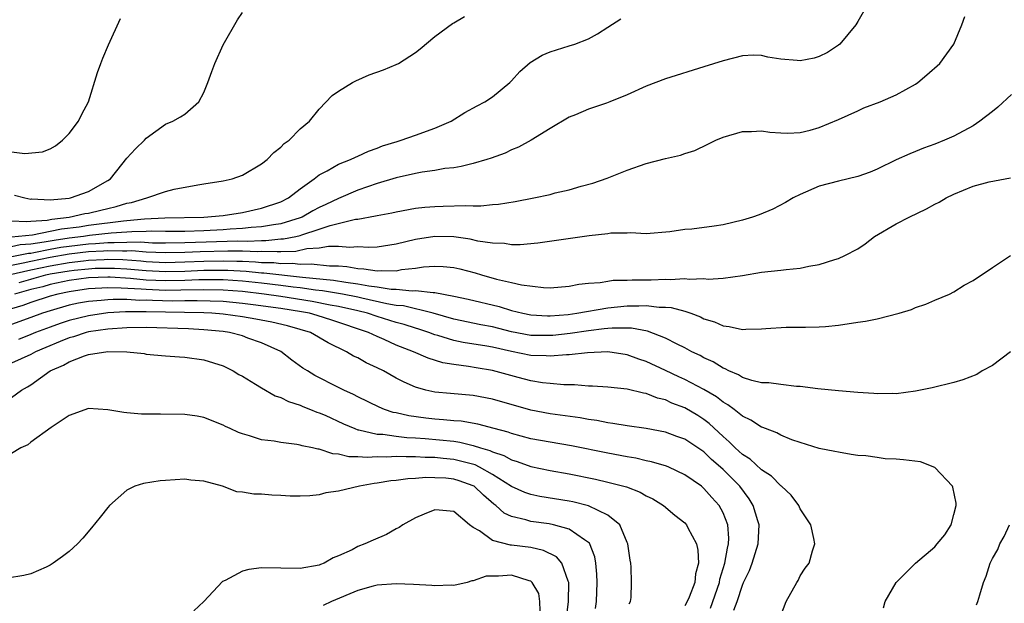
# Model space of a CAD drawing. Units: inches. Extents: x 2685000 to 2687369, y 1551000 to 1552703.
# Drawn here: x 2685434 to 2685536, y 1551569 to 1551630 of the extents above; entities that cross this region are included whole.
import ezdxf

# ---------------------------------------------------------------- set-up
doc = ezdxf.new("R2010")
doc.units = ezdxf.units.IN
doc.header["$MEASUREMENT"] = 0
doc.layers.add('LD26851551_2ft', color=135, linetype='Continuous')

msp = doc.modelspace()

# ---------------------------------------------------------------- linework, layer by layer
at = {"layer": 'LD26851551_2ft'}
for points, elevation in [([(2685521.95, 1551631), (2685521, 1551629.37), (2685520.8, 1551629), (2685519.12, 1551627), (2685519, 1551626.9), (2685517.86, 1551626.14), (2685517, 1551625.73), (2685516.45, 1551625.55), (2685515, 1551625.28), (2685514.71, 1551625.29), (2685513, 1551625.44), (2685511.66, 1551625.66), (2685511, 1551625.81), (2685510.16, 1551625.84), (2685509, 1551625.8), (2685507, 1551625.27), (2685505, 1551624.63), (2685501, 1551623.39), (2685499, 1551622.63), (2685497, 1551621.72), (2685495.2, 1551621), (2685494.87, 1551620.87), (2685493, 1551620.24), (2685491.65, 1551619.65), (2685491, 1551619.4), (2685489, 1551618.22), (2685487.02, 1551617), (2685485.72, 1551616.28), (2685485, 1551616), (2685484.33, 1551615.67), (2685482.86, 1551615.14), (2685482.42, 1551615), (2685481, 1551614.58), (2685479.74, 1551614.26), (2685479, 1551614.15), (2685478.06, 1551614.06), (2685477, 1551613.87), (2685475.7, 1551613.7), (2685475, 1551613.56), (2685473, 1551613.1), (2685471, 1551612.49), (2685469, 1551611.81), (2685467, 1551610.95), (2685465.69, 1551610.31), (2685465, 1551610), (2685464.34, 1551609.66), (2685463.2, 1551609), (2685463, 1551608.92), (2685461, 1551608.32), (2685460.22, 1551608.22), (2685459, 1551607.99), (2685457.92, 1551607.92), (2685457, 1551607.81), (2685455.74, 1551607.74), (2685455, 1551607.68), (2685453, 1551607.59), (2685451, 1551607.52), (2685449, 1551607.5), (2685447.53, 1551607.53), (2685447, 1551607.51), (2685445.49, 1551607.49), (2685445, 1551607.44), (2685443.34, 1551607.34), (2685441.09, 1551607.09), (2685440.47, 1551607), (2685439, 1551606.83), (2685437.41, 1551606.59), (2685436.39, 1551606.39), (2685435, 1551606.19), (2685433.88, 1551606.12), (2685433, 1551605.92)], 8850), ([(2685433.3, 1551611.3), (2685434.37, 1551611), (2685435, 1551610.88), (2685435.1, 1551610.9), (2685437, 1551610.81), (2685438.97, 1551610.97), (2685439.14, 1551611), (2685441, 1551611.66), (2685443, 1551612.82), (2685443.27, 1551613), (2685444.48, 1551614.48), (2685445, 1551615.14), (2685445.89, 1551616.11), (2685446.81, 1551617), (2685447, 1551617.22), (2685449, 1551618.66), (2685449.78, 1551619), (2685450.56, 1551619.44), (2685451, 1551619.73), (2685452.46, 1551621), (2685453, 1551621.97), (2685453.41, 1551623), (2685453.84, 1551624.16), (2685454.14, 1551625), (2685455, 1551626.94), (2685456.48, 1551629.52), (2685457, 1551630.3)], 8844), ([(2685432.86, 1551604.86), (2685434.75, 1551605.25), (2685435, 1551605.27), (2685435.32, 1551605.32), (2685437, 1551605.66), (2685438.13, 1551605.87), (2685439, 1551605.99), (2685441, 1551606.23), (2685441.74, 1551606.26), (2685443, 1551606.36), (2685443.65, 1551606.35), (2685445, 1551606.41), (2685446.42, 1551606.42), (2685447.66, 1551606.34), (2685449, 1551606.32), (2685451, 1551606.35), (2685456.53, 1551606.53), (2685457.49, 1551606.51), (2685459, 1551606.58), (2685459.43, 1551606.57), (2685461, 1551606.73), (2685461.27, 1551606.73), (2685462.56, 1551607), (2685463, 1551607.11), (2685463.17, 1551607.17), (2685465, 1551607.74), (2685466.14, 1551608.14), (2685468.78, 1551608.78), (2685469, 1551608.8), (2685470.86, 1551609.14), (2685471, 1551609.18), (2685472.54, 1551609.46), (2685473, 1551609.57), (2685475, 1551609.93), (2685475.96, 1551610.04), (2685477, 1551610.12), (2685477.87, 1551610.13), (2685480.22, 1551610.22), (2685481, 1551610.19), (2685481.81, 1551610.19), (2685483, 1551610.32), (2685483.63, 1551610.37), (2685485.36, 1551610.64), (2685487.31, 1551611), (2685489, 1551611.37), (2685489.52, 1551611.52), (2685491, 1551611.86), (2685492.22, 1551612.22), (2685493.45, 1551612.55), (2685494.94, 1551613.06), (2685497, 1551613.9), (2685499, 1551614.59), (2685501, 1551615.1), (2685502.55, 1551615.45), (2685503, 1551615.62), (2685504.06, 1551615.94), (2685505.42, 1551616.58), (2685506.24, 1551617), (2685507, 1551617.31), (2685509, 1551617.92), (2685509.93, 1551617.93), (2685511, 1551617.99), (2685511.84, 1551617.84), (2685513, 1551617.77), (2685513.74, 1551617.74), (2685515, 1551617.82), (2685516.06, 1551618.06), (2685517, 1551618.32), (2685519, 1551619.15), (2685521, 1551620.08), (2685521.64, 1551620.36), (2685523.32, 1551621), (2685525, 1551621.73), (2685527, 1551622.84), (2685527.25, 1551623), (2685528.19, 1551623.81), (2685529.53, 1551625), (2685531, 1551627), (2685531.81, 1551629), (2685532.13, 1551629.87)], 8852), ([(2685433, 1551608.63), (2685434.54, 1551608.54), (2685435, 1551608.59), (2685436.7, 1551608.7), (2685437.2, 1551608.8), (2685438.97, 1551609), (2685440.63, 1551609.37), (2685441, 1551609.43), (2685442.28, 1551609.72), (2685443, 1551609.9), (2685443.89, 1551610.11), (2685445, 1551610.46), (2685445.46, 1551610.54), (2685447.07, 1551611), (2685449, 1551611.67), (2685449.91, 1551611.91), (2685452.38, 1551612.38), (2685453, 1551612.46), (2685455, 1551612.77), (2685455.94, 1551613), (2685457, 1551613.36), (2685459, 1551614.54), (2685459.59, 1551615), (2685460.28, 1551615.72), (2685461, 1551616.28), (2685461.34, 1551616.66), (2685461.86, 1551617), (2685463, 1551618.19), (2685463.98, 1551619), (2685465, 1551620.23), (2685466.35, 1551621.65), (2685467, 1551622.1), (2685468.44, 1551623), (2685468.8, 1551623.2), (2685470.2, 1551623.8), (2685471.66, 1551624.34), (2685473, 1551624.88), (2685473.24, 1551625), (2685475, 1551626.14), (2685475.48, 1551626.52), (2685477, 1551627.81), (2685478.85, 1551629.15), (2685479, 1551629.21), (2685480.11, 1551629.89)], 8846), ([(2685433, 1551615.79), (2685434.39, 1551615.61), (2685436.21, 1551615.79), (2685437, 1551616.1), (2685437.58, 1551616.42), (2685438.3, 1551617), (2685439, 1551617.7), (2685439.97, 1551619), (2685440.29, 1551619.71), (2685441.01, 1551621), (2685441.94, 1551624.06), (2685442.29, 1551625), (2685442.47, 1551625.53), (2685443.06, 1551626.94), (2685444.32, 1551629.68)], 8842), ([(2685433, 1551606.97), (2685435.18, 1551607.18), (2685437, 1551607.53), (2685438.2, 1551607.8), (2685440.01, 1551608.01), (2685441, 1551608.16), (2685444.62, 1551608.62), (2685445, 1551608.64), (2685446.83, 1551608.83), (2685448.93, 1551608.93), (2685453, 1551609), (2685455, 1551609.17), (2685457, 1551609.48), (2685459, 1551609.93), (2685461, 1551610.61), (2685461.8, 1551611), (2685463, 1551611.94), (2685464.46, 1551613), (2685465, 1551613.41), (2685465.83, 1551613.83), (2685467, 1551614.51), (2685468.26, 1551615), (2685468.75, 1551615.25), (2685469, 1551615.35), (2685470.13, 1551615.87), (2685471, 1551616.19), (2685471.58, 1551616.42), (2685473.11, 1551616.89), (2685473.5, 1551617), (2685475, 1551617.55), (2685477, 1551618.26), (2685478.7, 1551619), (2685480.12, 1551619.88), (2685481.41, 1551620.59), (2685482.21, 1551621), (2685483, 1551621.51), (2685484.81, 1551623), (2685485, 1551623.19), (2685485.84, 1551624.16), (2685486.92, 1551625.08), (2685488.16, 1551625.84), (2685489, 1551626.19), (2685491, 1551626.81), (2685491.56, 1551627), (2685493, 1551627.56), (2685493.94, 1551628.06), (2685495, 1551628.78), (2685496.35, 1551629.65)], 8848), ([(2685537, 1551621.77), (2685535.55, 1551620.45), (2685535, 1551619.98), (2685533.7, 1551619), (2685533, 1551618.51), (2685531, 1551617.43), (2685530.02, 1551617), (2685529, 1551616.61), (2685527.82, 1551616.18), (2685527, 1551615.82), (2685526.4, 1551615.6), (2685525, 1551614.95), (2685523, 1551614), (2685522.3, 1551613.7), (2685521, 1551613.22), (2685519, 1551612.76), (2685517, 1551612.21), (2685515, 1551611.35), (2685514.29, 1551611), (2685513.49, 1551610.51), (2685512.15, 1551609.85), (2685510.74, 1551609.26), (2685510.05, 1551609), (2685509, 1551608.68), (2685507, 1551608.19), (2685506.05, 1551608.05), (2685503.75, 1551607.75), (2685503, 1551607.71), (2685501.46, 1551607.46), (2685499, 1551607.27), (2685497.37, 1551607.37), (2685497, 1551607.32), (2685495.32, 1551607.32), (2685495, 1551607.27), (2685493.07, 1551607.07), (2685487.71, 1551606.29), (2685485.88, 1551606.12), (2685485, 1551606.12), (2685484.25, 1551606.25), (2685483, 1551606.28), (2685481.49, 1551606.51), (2685480.7, 1551606.7), (2685479, 1551606.94), (2685477, 1551606.98), (2685475, 1551606.67), (2685473, 1551606.19), (2685471, 1551605.89), (2685470.16, 1551605.84), (2685469, 1551605.91), (2685468.16, 1551605.84), (2685467, 1551605.94), (2685465.94, 1551605.94), (2685465, 1551605.77), (2685463.7, 1551605.7), (2685462.56, 1551605.44), (2685461, 1551605.41), (2685460.62, 1551605.38), (2685459, 1551605.42), (2685458.6, 1551605.4), (2685457, 1551605.45), (2685455.47, 1551605.47), (2685452.6, 1551605.4), (2685451, 1551605.32), (2685449, 1551605.28), (2685447, 1551605.37), (2685445.49, 1551605.49), (2685445, 1551605.48), (2685444.54, 1551605.46), (2685443, 1551605.5), (2685442.54, 1551605.46), (2685441, 1551605.39), (2685439, 1551605.16), (2685437, 1551604.81), (2685435, 1551604.39), (2685434.21, 1551604.21), (2685433, 1551603.98)], 8854), ([(2685432.72, 1551603), (2685435, 1551603.53), (2685437, 1551603.95), (2685439, 1551604.3), (2685440.47, 1551604.47), (2685441, 1551604.53), (2685442.61, 1551604.61), (2685443, 1551604.62), (2685444.58, 1551604.58), (2685446.45, 1551604.45), (2685447, 1551604.39), (2685449, 1551604.3), (2685451, 1551604.35), (2685453, 1551604.44), (2685455, 1551604.46), (2685456.44, 1551604.44), (2685457, 1551604.41), (2685458.37, 1551604.37), (2685459, 1551604.3), (2685460.28, 1551604.28), (2685461, 1551604.19), (2685462.21, 1551604.21), (2685463, 1551604.11), (2685464.15, 1551604.15), (2685466.07, 1551603.93), (2685467, 1551603.93), (2685467.87, 1551603.87), (2685469, 1551603.67), (2685469.64, 1551603.64), (2685471, 1551603.42), (2685471.46, 1551603.46), (2685473, 1551603.43), (2685473.55, 1551603.55), (2685475, 1551603.71), (2685475.84, 1551603.84), (2685477, 1551603.92), (2685477.88, 1551603.88), (2685479, 1551603.77), (2685479.62, 1551603.62), (2685481.21, 1551603.21), (2685481.86, 1551603), (2685483.44, 1551602.56), (2685485, 1551602.21), (2685486.04, 1551601.96), (2685488.32, 1551601.68), (2685489, 1551601.66), (2685491, 1551601.81), (2685491.98, 1551602.02), (2685493, 1551602.13), (2685494.21, 1551602.21), (2685495, 1551602.36), (2685495.56, 1551602.44), (2685497, 1551602.44), (2685497.52, 1551602.48), (2685499.52, 1551602.48), (2685501, 1551602.55), (2685501.49, 1551602.51), (2685503, 1551602.61), (2685503.46, 1551602.54), (2685505, 1551602.61), (2685505.45, 1551602.55), (2685507, 1551602.66), (2685509, 1551602.94), (2685511, 1551603.27), (2685513, 1551603.48), (2685513.55, 1551603.55), (2685515, 1551603.7), (2685515.92, 1551603.92), (2685517, 1551604.08), (2685518.61, 1551604.61), (2685519, 1551604.69), (2685519.67, 1551605), (2685521, 1551605.72), (2685521.76, 1551606.24), (2685522.73, 1551607), (2685525, 1551608.3), (2685526.34, 1551609), (2685528.14, 1551609.86), (2685529, 1551610.36), (2685529.45, 1551610.55), (2685530.18, 1551611), (2685531, 1551611.41), (2685533, 1551612.22), (2685534.68, 1551612.68), (2685536.89, 1551613.11)], 8856), ([(2685433.79, 1551602.21), (2685435, 1551602.56), (2685435.35, 1551602.65), (2685436.57, 1551603), (2685437, 1551603.09), (2685439, 1551603.43), (2685439.49, 1551603.49), (2685441, 1551603.64), (2685441.68, 1551603.68), (2685443, 1551603.71), (2685443.69, 1551603.69), (2685445, 1551603.62), (2685447, 1551603.44), (2685449, 1551603.35), (2685451, 1551603.4), (2685453, 1551603.49), (2685455.49, 1551603.49), (2685457.39, 1551603.39), (2685459, 1551603.22), (2685459.22, 1551603.22), (2685463.25, 1551602.75), (2685466.46, 1551602.46), (2685467.76, 1551602.24), (2685469, 1551602.08), (2685470.16, 1551601.84), (2685471, 1551601.74), (2685472.49, 1551601.51), (2685473, 1551601.5), (2685474.65, 1551601.35), (2685475, 1551601.38), (2685476.85, 1551601.15), (2685477, 1551601.15), (2685479, 1551600.78), (2685480.47, 1551600.47), (2685483.69, 1551599.69), (2685485, 1551599.29), (2685486.17, 1551599), (2685487, 1551598.83), (2685488.73, 1551598.73), (2685489, 1551598.73), (2685490.87, 1551598.87), (2685491.79, 1551599), (2685495, 1551599.58), (2685497, 1551599.79), (2685498.22, 1551599.78), (2685499, 1551599.82), (2685500.35, 1551599.65), (2685501, 1551599.65), (2685501.6, 1551599.6), (2685503, 1551599.21), (2685503.63, 1551599), (2685504.63, 1551598.63), (2685505, 1551598.44), (2685506.11, 1551598.11), (2685507, 1551597.69), (2685507.64, 1551597.64), (2685509, 1551597.32), (2685509.36, 1551597.36), (2685511, 1551597.37), (2685511.43, 1551597.43), (2685513.55, 1551597.55), (2685515.56, 1551597.56), (2685517, 1551597.59), (2685517.64, 1551597.64), (2685519, 1551597.77), (2685521, 1551598.06), (2685521.81, 1551598.19), (2685523, 1551598.43), (2685525.3, 1551599), (2685526.6, 1551599.4), (2685527, 1551599.6), (2685528.06, 1551599.94), (2685529, 1551600.37), (2685530.54, 1551601), (2685531, 1551601.24), (2685532.07, 1551601.92), (2685533, 1551602.41), (2685535, 1551603.77), (2685536.87, 1551605)], 8858), ([(2685536.89, 1551595), (2685535, 1551593.58), (2685533.95, 1551593), (2685533.38, 1551592.62), (2685531.94, 1551592.06), (2685531, 1551591.79), (2685528.74, 1551591.26), (2685527, 1551590.89), (2685525, 1551590.63), (2685524.66, 1551590.66), (2685523, 1551590.62), (2685522.66, 1551590.66), (2685521, 1551590.75), (2685519, 1551590.93), (2685516.86, 1551591.14), (2685515, 1551591.38), (2685514.61, 1551591.39), (2685513, 1551591.58), (2685511.75, 1551591.75), (2685511, 1551591.78), (2685509.99, 1551592.01), (2685509, 1551592.33), (2685508.59, 1551592.59), (2685507.59, 1551593), (2685507.21, 1551593.21), (2685507, 1551593.28), (2685505.95, 1551593.95), (2685505, 1551594.37), (2685504.6, 1551594.6), (2685503.75, 1551595), (2685503, 1551595.41), (2685502.21, 1551595.79), (2685501, 1551596.42), (2685499.14, 1551597.14), (2685497.45, 1551597.45), (2685495.47, 1551597.47), (2685495, 1551597.43), (2685494.63, 1551597.37), (2685493, 1551597.19), (2685491.1, 1551596.9), (2685489.3, 1551596.7), (2685489, 1551596.68), (2685487, 1551596.7), (2685485, 1551597.08), (2685483, 1551597.58), (2685481.81, 1551597.81), (2685479, 1551598.4), (2685476.83, 1551599), (2685473.76, 1551599.76), (2685473, 1551599.82), (2685472.02, 1551599.98), (2685469.43, 1551600.57), (2685469, 1551600.68), (2685467.4, 1551601), (2685465.34, 1551601.34), (2685464.6, 1551601.4), (2685463, 1551601.64), (2685462.29, 1551601.71), (2685461, 1551601.89), (2685459, 1551602.13), (2685457, 1551602.34), (2685455, 1551602.48), (2685453, 1551602.49), (2685452.48, 1551602.48), (2685451, 1551602.41), (2685449, 1551602.37), (2685447, 1551602.46), (2685445.38, 1551602.62), (2685443.25, 1551602.75), (2685443, 1551602.76), (2685441, 1551602.68), (2685439, 1551602.41), (2685437, 1551601.98), (2685436.24, 1551601.76), (2685435, 1551601.46), (2685433.31, 1551601)], 8860), ([(2685523.66, 1551568.34), (2685523.84, 1551569), (2685524.99, 1551571), (2685527.01, 1551573), (2685529, 1551574.7), (2685529.26, 1551575), (2685530.04, 1551575.96), (2685530.7, 1551577), (2685531, 1551578.06), (2685531.24, 1551579), (2685531.23, 1551579.23), (2685530.9, 1551580.9), (2685530.85, 1551581), (2685529, 1551582.94), (2685527.53, 1551583.53), (2685525.76, 1551583.76), (2685525, 1551583.83), (2685523.86, 1551583.86), (2685523, 1551583.98), (2685521.84, 1551584.16), (2685521, 1551584.21), (2685520.31, 1551584.31), (2685519, 1551584.54), (2685518.63, 1551584.63), (2685517, 1551584.95), (2685515, 1551585.54), (2685514.15, 1551585.85), (2685513, 1551586.32), (2685512.57, 1551586.57), (2685511.4, 1551587), (2685511.12, 1551587.12), (2685511, 1551587.15), (2685509.88, 1551587.88), (2685509, 1551588.28), (2685508.13, 1551589), (2685507.49, 1551589.49), (2685507, 1551589.76), (2685506.3, 1551590.3), (2685505, 1551591.07), (2685503, 1551592.12), (2685502.4, 1551592.4), (2685501, 1551593.06), (2685499, 1551593.98), (2685498.23, 1551594.23), (2685497, 1551594.68), (2685494.99, 1551594.99), (2685492.89, 1551594.89), (2685491, 1551594.69), (2685490.69, 1551594.69), (2685489, 1551594.54), (2685488.58, 1551594.58), (2685487, 1551594.62), (2685485, 1551595.02), (2685483, 1551595.46), (2685482.43, 1551595.57), (2685479.96, 1551595.96), (2685479, 1551596.17), (2685477.31, 1551596.69), (2685477, 1551596.77), (2685476.4, 1551597), (2685475.35, 1551597.35), (2685475, 1551597.44), (2685473.82, 1551597.82), (2685473, 1551598.03), (2685471, 1551598.65), (2685470.02, 1551599), (2685469, 1551599.26), (2685467, 1551599.72), (2685466.14, 1551599.86), (2685464.24, 1551600.24), (2685461, 1551600.75), (2685459.28, 1551601), (2685457, 1551601.26), (2685455, 1551601.42), (2685453, 1551601.45), (2685450.61, 1551601.39), (2685449, 1551601.38), (2685447, 1551601.46), (2685446.49, 1551601.51), (2685444.39, 1551601.61), (2685443, 1551601.64), (2685442.39, 1551601.61), (2685441, 1551601.53), (2685439, 1551601.25), (2685437.81, 1551601), (2685437, 1551600.78), (2685435, 1551600.12), (2685434.18, 1551599.82), (2685433, 1551599.46)], 8862), ([(2685513, 1551567.56), (2685513.56, 1551569), (2685514.66, 1551571), (2685514.8, 1551571.2), (2685515, 1551571.67), (2685515.53, 1551572.47), (2685515.93, 1551573), (2685516.29, 1551574.29), (2685516.52, 1551575), (2685516.43, 1551575.57), (2685516.13, 1551577), (2685515, 1551578.66), (2685514.87, 1551579), (2685514.08, 1551580.08), (2685513.06, 1551581), (2685513, 1551581.04), (2685512.04, 1551582.04), (2685511, 1551582.7), (2685509.81, 1551583.81), (2685509, 1551584.31), (2685508.25, 1551585), (2685507.64, 1551585.64), (2685507, 1551586.17), (2685505.55, 1551587.55), (2685505, 1551587.95), (2685504.36, 1551588.36), (2685503, 1551589.15), (2685501.66, 1551589.66), (2685501, 1551589.98), (2685500.18, 1551590.18), (2685499, 1551590.66), (2685498.7, 1551590.7), (2685497, 1551591.12), (2685495, 1551591.32), (2685493.42, 1551591.42), (2685493, 1551591.43), (2685491.55, 1551591.55), (2685490.44, 1551591.56), (2685489, 1551591.69), (2685488.22, 1551591.78), (2685487, 1551591.98), (2685485.68, 1551592.32), (2685483, 1551593.06), (2685481.33, 1551593.33), (2685480.53, 1551593.47), (2685479, 1551593.66), (2685477.85, 1551593.85), (2685476.32, 1551594.32), (2685474.78, 1551595), (2685473, 1551595.7), (2685471.74, 1551596.26), (2685471, 1551596.57), (2685470.11, 1551597), (2685466.29, 1551598.29), (2685464.77, 1551598.77), (2685463.97, 1551599), (2685463.16, 1551599.16), (2685461, 1551599.5), (2685458.11, 1551599.89), (2685457, 1551600.03), (2685455, 1551600.23), (2685452.31, 1551600.31), (2685451, 1551600.28), (2685449.73, 1551600.27), (2685447.66, 1551600.33), (2685447, 1551600.35), (2685446.34, 1551600.34), (2685445, 1551600.42), (2685443.56, 1551600.44), (2685443, 1551600.41), (2685442.33, 1551600.33), (2685441, 1551600.23), (2685439.96, 1551600.04), (2685439, 1551599.83), (2685437, 1551599.26), (2685436.21, 1551599), (2685435, 1551598.56), (2685433, 1551597.85)], 8864), ([(2685508.1, 1551568.1), (2685508.45, 1551569), (2685509, 1551570.7), (2685509.13, 1551571), (2685509.75, 1551572.25), (2685510.03, 1551573), (2685510.65, 1551575), (2685510.74, 1551577), (2685510.6, 1551577.4), (2685510.13, 1551579), (2685509.71, 1551579.71), (2685508.74, 1551581), (2685507, 1551582.75), (2685506.73, 1551583), (2685505.8, 1551583.8), (2685505, 1551584.58), (2685503, 1551585.91), (2685502.19, 1551586.19), (2685501, 1551586.63), (2685499, 1551587), (2685497, 1551587.28), (2685495.54, 1551587.54), (2685495, 1551587.6), (2685493.85, 1551587.85), (2685493, 1551587.95), (2685492.12, 1551588.12), (2685489, 1551588.53), (2685487, 1551588.91), (2685483, 1551590.08), (2685481, 1551590.45), (2685478.64, 1551590.64), (2685477, 1551590.79), (2685476.07, 1551591), (2685475, 1551591.3), (2685473.82, 1551591.82), (2685473, 1551592.25), (2685471.66, 1551593), (2685471, 1551593.33), (2685469.86, 1551593.86), (2685469, 1551594.35), (2685468.55, 1551594.55), (2685467.83, 1551595), (2685465.92, 1551595.92), (2685464.07, 1551597), (2685463, 1551597.33), (2685461.69, 1551597.69), (2685460.06, 1551598.06), (2685458.39, 1551598.39), (2685457, 1551598.64), (2685455, 1551598.92), (2685453.83, 1551599), (2685453, 1551599.04), (2685447, 1551599.16), (2685445.14, 1551599.14), (2685444.85, 1551599.15), (2685443, 1551599.04), (2685441, 1551598.75), (2685439, 1551598.25), (2685438.06, 1551597.94), (2685437, 1551597.56), (2685435.47, 1551597), (2685435, 1551596.8), (2685433.71, 1551596.29)], 8866), ([(2685505.69, 1551568.31), (2685506.61, 1551571), (2685506.66, 1551571.34), (2685507.19, 1551573), (2685507.44, 1551574.56), (2685507.57, 1551575), (2685507.59, 1551575.59), (2685507.48, 1551577), (2685507, 1551578.23), (2685506.6, 1551579), (2685505.83, 1551579.83), (2685505, 1551580.78), (2685504.73, 1551581), (2685503, 1551582.21), (2685501.34, 1551583), (2685501.1, 1551583.1), (2685499.56, 1551583.56), (2685499, 1551583.66), (2685497.92, 1551583.92), (2685497, 1551584.07), (2685495, 1551584.45), (2685491.22, 1551585.22), (2685489, 1551585.58), (2685487, 1551585.95), (2685485, 1551586.48), (2685484.63, 1551586.63), (2685483.2, 1551587), (2685481.47, 1551587.47), (2685479.76, 1551587.76), (2685479, 1551587.81), (2685477.93, 1551587.93), (2685477, 1551587.98), (2685476.09, 1551588.09), (2685474.32, 1551588.32), (2685473, 1551588.64), (2685472.69, 1551588.69), (2685471.77, 1551589), (2685471.22, 1551589.22), (2685469, 1551590.32), (2685468.56, 1551590.56), (2685467.54, 1551591), (2685467, 1551591.27), (2685464.54, 1551592.54), (2685463.76, 1551593), (2685463.3, 1551593.3), (2685462.14, 1551594.14), (2685461, 1551595.01), (2685459, 1551595.93), (2685457.58, 1551596.42), (2685457, 1551596.64), (2685455.67, 1551597), (2685455, 1551597.1), (2685453, 1551597.29), (2685451.38, 1551597.38), (2685447, 1551597.52), (2685445, 1551597.49), (2685443, 1551597.35), (2685441, 1551597.06), (2685440.77, 1551597), (2685439.45, 1551596.55), (2685439, 1551596.43), (2685438.06, 1551596.06), (2685436.57, 1551595.43), (2685435.5, 1551595), (2685435, 1551594.73), (2685433, 1551593.82)], 8868), ([(2685433, 1551590.23), (2685434.03, 1551591), (2685434.65, 1551591.35), (2685435, 1551591.57), (2685437.02, 1551593), (2685438.39, 1551593.61), (2685439, 1551593.96), (2685440.58, 1551594.58), (2685441, 1551594.71), (2685443, 1551595.02), (2685444.99, 1551594.99), (2685446.8, 1551594.8), (2685447, 1551594.76), (2685449, 1551594.57), (2685450.46, 1551594.46), (2685451, 1551594.44), (2685453, 1551594.16), (2685455, 1551593.52), (2685455.35, 1551593.35), (2685456.03, 1551593), (2685456.64, 1551592.64), (2685457, 1551592.45), (2685458.37, 1551591.62), (2685459, 1551591.23), (2685460.42, 1551590.42), (2685461, 1551590.23), (2685461.81, 1551589.81), (2685463, 1551589.44), (2685463.3, 1551589.3), (2685464.1, 1551589), (2685464.73, 1551588.73), (2685465, 1551588.65), (2685465.61, 1551588.39), (2685467.51, 1551587.51), (2685468.7, 1551587), (2685469, 1551586.89), (2685469.12, 1551586.87), (2685471, 1551586.43), (2685471.59, 1551586.41), (2685473, 1551586.21), (2685474.09, 1551586.09), (2685475, 1551586.05), (2685476.02, 1551585.98), (2685479, 1551585.68), (2685479.6, 1551585.6), (2685481, 1551585.26), (2685481.78, 1551585), (2685482.72, 1551584.72), (2685483, 1551584.58), (2685484.19, 1551584.19), (2685485, 1551583.74), (2685485.59, 1551583.59), (2685487, 1551583.06), (2685489, 1551582.64), (2685491, 1551582.28), (2685493.72, 1551581.73), (2685495, 1551581.42), (2685496.93, 1551580.93), (2685498.38, 1551580.38), (2685499, 1551580.02), (2685499.68, 1551579.68), (2685500.78, 1551579), (2685501.99, 1551577.99), (2685503, 1551577.2), (2685503.18, 1551577), (2685503.32, 1551576.68), (2685504.21, 1551575), (2685504.37, 1551574.37), (2685504.42, 1551573), (2685504.12, 1551571.88), (2685504.05, 1551571), (2685503.47, 1551569.47), (2685503.27, 1551569), (2685503, 1551568.56)], 8870), ([(2685497.23, 1551568.77), (2685497.36, 1551569), (2685497.42, 1551569.42), (2685497.47, 1551571), (2685497.42, 1551572.58), (2685497.39, 1551573), (2685497.32, 1551573.32), (2685497.08, 1551575), (2685497, 1551575.16), (2685496.24, 1551577), (2685495, 1551578.01), (2685492.98, 1551578.98), (2685491.38, 1551579.38), (2685491, 1551579.46), (2685487.94, 1551579.94), (2685487, 1551580.13), (2685486.36, 1551580.36), (2685485, 1551580.98), (2685483, 1551582.24), (2685481.65, 1551583), (2685481.22, 1551583.22), (2685479, 1551583.79), (2685477.89, 1551583.89), (2685477, 1551583.99), (2685476, 1551584), (2685475, 1551584.08), (2685474.05, 1551584.05), (2685473, 1551584.1), (2685472.02, 1551584.02), (2685471, 1551584.05), (2685469.98, 1551583.98), (2685469, 1551584.08), (2685468.08, 1551584.08), (2685467, 1551584.35), (2685466.39, 1551584.39), (2685465, 1551584.85), (2685464.86, 1551584.86), (2685464.28, 1551585), (2685463.21, 1551585.21), (2685463, 1551585.28), (2685462.65, 1551585.35), (2685461, 1551585.54), (2685460.31, 1551585.69), (2685459, 1551585.85), (2685457.75, 1551586.25), (2685457, 1551586.45), (2685456.6, 1551586.6), (2685455.72, 1551587), (2685455.23, 1551587.23), (2685455, 1551587.35), (2685453, 1551588.16), (2685452.29, 1551588.29), (2685451, 1551588.48), (2685448.49, 1551588.49), (2685446.51, 1551588.51), (2685445, 1551588.66), (2685444.67, 1551588.67), (2685443, 1551588.97), (2685441, 1551589.09), (2685439, 1551588.37), (2685437.11, 1551587.11), (2685435, 1551585.58), (2685434.68, 1551585.32), (2685433.97, 1551585), (2685433, 1551584.41)], 8872), ([(2685493.73, 1551568.27), (2685493.83, 1551569), (2685493.89, 1551571), (2685493.87, 1551571.87), (2685493.77, 1551573), (2685493.67, 1551573.67), (2685493.09, 1551575.09), (2685493, 1551575.16), (2685492.58, 1551575.42), (2685491, 1551576.55), (2685489.36, 1551577), (2685488.91, 1551577.09), (2685487, 1551577.34), (2685486.49, 1551577.51), (2685485, 1551577.86), (2685484.22, 1551578.22), (2685483.37, 1551579), (2685483.15, 1551579.15), (2685482.08, 1551580.08), (2685481.09, 1551581), (2685481, 1551581.06), (2685479.56, 1551581.56), (2685479, 1551581.74), (2685478.17, 1551581.83), (2685477, 1551581.89), (2685476.09, 1551581.91), (2685475, 1551581.81), (2685474.21, 1551581.79), (2685473, 1551581.62), (2685472.43, 1551581.56), (2685471, 1551581.31), (2685470.72, 1551581.29), (2685469.17, 1551581), (2685467, 1551580.5), (2685465.69, 1551580.31), (2685465, 1551580.12), (2685464.01, 1551580.01), (2685463, 1551579.97), (2685461.98, 1551579.98), (2685461, 1551580.05), (2685460.07, 1551580.07), (2685459, 1551580.17), (2685458.18, 1551580.18), (2685457, 1551580.38), (2685456.42, 1551580.42), (2685454.93, 1551581), (2685453, 1551581.52), (2685451.63, 1551581.63), (2685451, 1551581.74), (2685449, 1551581.62), (2685448.44, 1551581.56), (2685446.7, 1551581.3), (2685445.81, 1551581), (2685445, 1551580.61), (2685443.18, 1551579), (2685443, 1551578.8), (2685442.21, 1551577.79), (2685441.32, 1551576.68), (2685440.41, 1551575.59), (2685439.84, 1551575), (2685439, 1551574.23), (2685438.3, 1551573.7), (2685437.33, 1551573), (2685437, 1551572.78), (2685436.6, 1551572.6), (2685435, 1551571.9), (2685434.27, 1551571.73), (2685432.57, 1551571.43)], 8874), ([(2685490.71, 1551567.29), (2685490.93, 1551569), (2685490.94, 1551571), (2685490.88, 1551571.12), (2685490.22, 1551573), (2685489.66, 1551573.66), (2685488.33, 1551574.33), (2685487, 1551574.62), (2685485, 1551574.88), (2685484.89, 1551574.89), (2685483, 1551575.37), (2685481.65, 1551576.35), (2685481, 1551576.72), (2685480.63, 1551577), (2685479, 1551578.37), (2685477.47, 1551578.53), (2685477, 1551578.56), (2685475.89, 1551578.11), (2685475, 1551577.73), (2685473.69, 1551577), (2685473.3, 1551576.7), (2685473, 1551576.57), (2685472, 1551576), (2685470.59, 1551575.41), (2685469.74, 1551575), (2685469, 1551574.73), (2685468.4, 1551574.4), (2685467, 1551573.75), (2685466.45, 1551573.55), (2685465.5, 1551573), (2685465.13, 1551572.87), (2685465, 1551572.8), (2685463, 1551572.44), (2685459, 1551572.52), (2685457.67, 1551572.33), (2685457, 1551572.16), (2685455.2, 1551571.2), (2685454.92, 1551571.08), (2685453, 1551569.03), (2685451.94, 1551568.06)], 8876), ([(2685533.33, 1551568.67), (2685533.48, 1551569), (2685533.71, 1551569.71), (2685534.08, 1551571), (2685534.34, 1551571.66), (2685534.78, 1551573), (2685535, 1551573.49), (2685535.56, 1551574.44), (2685535.79, 1551575), (2685536.23, 1551575.77), (2685536.78, 1551577)], 8860), ([(2685487.97, 1551568.03), (2685487.95, 1551569), (2685487.83, 1551569.83), (2685487.14, 1551571), (2685487, 1551571.13), (2685486.83, 1551571.17), (2685485, 1551571.76), (2685483.64, 1551571.64), (2685482.34, 1551571.66), (2685481, 1551571.16), (2685480.85, 1551571.15), (2685480.37, 1551571), (2685479, 1551570.69), (2685478.71, 1551570.71), (2685477, 1551570.64), (2685476.69, 1551570.69), (2685474.79, 1551570.79), (2685473, 1551570.85), (2685471, 1551570.7), (2685470.6, 1551570.6), (2685469, 1551570.16), (2685466.27, 1551569), (2685465.4, 1551568.6)], 8878)]:
    msp.add_lwpolyline(points, dxfattribs=dict(at, elevation=elevation))

doc.saveas('drawing.dxf')
